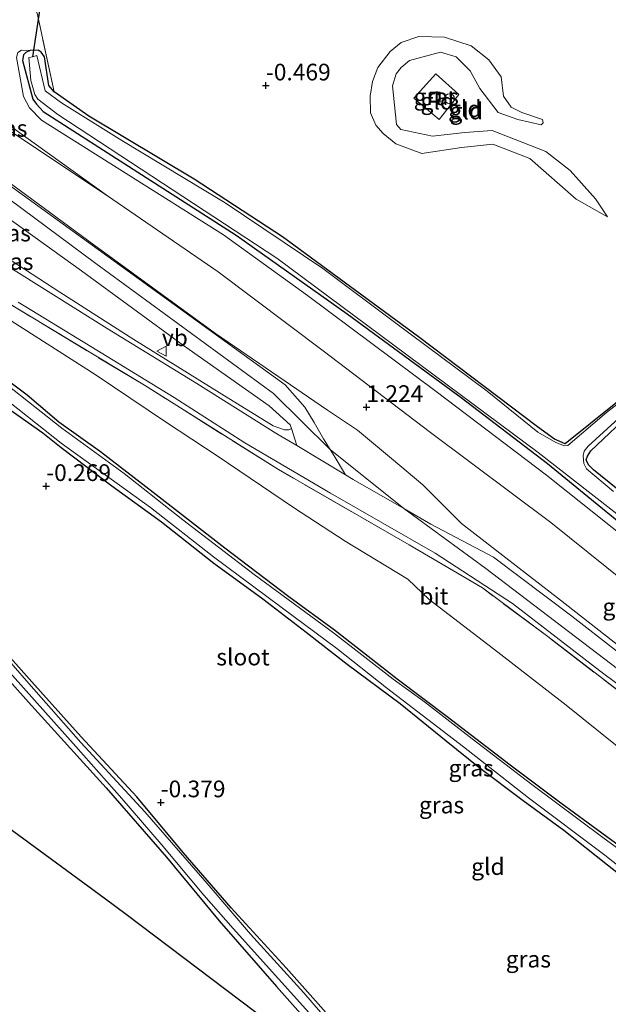
# Model space of a CAD drawing. Units: metres. Extents: x 149994 to 155095, y 474998 to 481251.
# Drawn here: x 152751 to 152839, y 475517 to 475665 of the extents above; entities that cross this region are included whole.
import ezdxf
from ezdxf.enums import TextEntityAlignment as Align

# ---------------------------------------------------------------- set-up
doc = ezdxf.new("R2010")
doc.units = ezdxf.units.M
doc.linetypes.add('IE-TERREINAFSCHEIDING', pattern=[10, 8, -2])
doc.layers.get('0').update_dxf_attribs({"lineweight": 25})
for name, color, linetype, lineweight in [('B-ME-AL-OVERIG-S-B1', 7, 'Continuous', 18), ('B-ME-GW-KRUINLIJN-L-B1', 93, 'Continuous', 18), ('B-ME-GW-TEENLIJN-L-B1', 93, 'Continuous', 18), ('B-ME-IE-GRASLAND-GV-B6', 93, 'Continuous', 18), ('B-ME-IE-GRONDWERKLIJN-GROND_INGERICHT-GV-B6', 253, 'Continuous', 18), ('B-ME-IE-INRICHTINGSELEMENT-S-B1', 253, 'Continuous', 18), ('B-ME-IE-TERREINAFSCHEIDING-RASTERHEKWERK-L-B1', 8, 'IE-TERREINAFSCHEIDING', 18), ('B-ME-OG-WATER-GV-B6', 153, 'Continuous', 18), ('B-ME-VH-VERH_SOORT-BITUMEN-GV-B6', 8, 'IE-TERREINAFSCHEIDING-NATUURLIJK-HOUTWAL', 18), ('B-ME-VH-VERH_SOORT-ONVERHARD-GV-B6', 8, 'Continuous', 18), ('B-ME-VW-MEUBILAIR_WEGMEUBILAIR-VERKEERSBORD-S-B1', 8, 'Continuous', 18)]:
    doc.layers.add(name, color=color, linetype=linetype, lineweight=lineweight)
for name, color, linetype in [('B-ME-GW-HOOGTEPUNT-S-B1', 10, 'Continuous'), ('B-ME-GW-INSTEEKWATERGANG-L-B1', 10, 'Continuous'), ('B-ME-KG-KADASTRAAL-OPNAMEDTMGRENS-L-B1', 10, 'Continuous'), ('B-ME-KW-DUIKER-L-B1', 10, 'Continuous')]:
    doc.layers.add(name, color=color, linetype=linetype)
doc.styles.add('NLCS-ISO', font='NLCS-ISO.TTF')
doc.linetypes.add('IE-TERREINAFSCHEIDING-NATUURLIJK-HOUTWAL', pattern='A,7,-1.5,[67,NLCS.SHX,S=0.75,R=45,X=0,Y=0],-1.5,7,-1.5,[70,NLCS.SHX,S=0.75,R=0,X=0,Y=0],-1.5', length=20)

# ---------------------------------------------------------------- blocks, each defined once
blk = doc.blocks.new('hoogtepunt')
for p, q in [((-0.5, 0), (0.5, 0)), ((0, 0.5), (0, -0.5))]:
    blk.add_line(p, q)
blk = doc.blocks.new('dtb')
blk.add_circle((0, 0), 0.75)
blk = doc.blocks.new('put')
for p, q in [((0.75, 0.75), (-0.75, 0.75)), ((-0.75, 0.75), (-0.75, -0.75)), ((0.75, -0.75), (0.75, 0.75)), ((-0.75, -0.75), (0.75, -0.75))]:
    blk.add_line(p, q)
blk.add_lwpolyline([(-0.625, 0.625), (0.625, 0.625), (0.625, -0.625), (-0.625, -0.625)], close=True)
blk = doc.blocks.new('verkeersbord')
for p, q in [((0, 0.75), (-0.75, -0.625)), ((0.75, -0.625), (0, 0.75)), ((-0.75, -0.625), (0.75, -0.625))]:
    blk.add_line(p, q)

msp = doc.modelspace()

# ---------------------------------------------------------------- linework, layer by layer
at = {"layer": 'B-ME-GW-INSTEEKWATERGANG-L-B1'}
for points in [[(152847.949, 475613.78, -0.404), (152832.53, 475601.387, -0.416), (152830.968, 475602.066, -0.441), (152828.387, 475603.939, -0.49), (152810.586, 475617.405, -0.531), (152790.245, 475632.404, -0.608), (152777.021, 475641.015, -0.617), (152761.265, 475650.49, -0.421), (152756.06, 475654.096, -0.344), (152755.282, 475655.066, -0.297), (152754.594, 475659.381, -0.22), (152754.136, 475660.05, -0.223), (152753.691, 475660.346, -0.243), (152752.463, 475660.321, -0.26), (152751.821, 475659.989, -0.246), (152751.475, 475659.651, -0.234), (152751.331, 475658.822, -0.228), (152752.861, 475653.026, -0.257), (152753.431, 475652.252, -0.295), (152754.431, 475651.165, -0.335), (152783.317, 475632.656, -0.456), (152799.927, 475620.877, -0.525), (152816.998, 475608.335, -0.519), (152829.908, 475598.423, -0.404), (152847.73, 475583.854, -0.418)], [(152655.416, 475648.332, -0.64), (152666.857, 475649.404, -0.637), (152674.79, 475650.745, -0.631), (152680.707, 475652.012, -0.424), (152686.4, 475652.822, -0.423), (152691.462, 475652.728, -0.423), (152696.078, 475651.317, -0.423), (152697.969, 475650.264, -0.423), (152703.727, 475645.893, -0.407), (152710.45, 475640.393, -0.507), (152711.795, 475639.292, -0.527), (152717.888, 475634.365, -0.539), (152723.106, 475630.233, -0.643), (152730.42, 475624.791, -0.729), (152735.718, 475621.013, -0.747), (152740.315, 475617.659, -0.753), (152746.839, 475612.58, -0.762), (152752.009, 475608.717, -0.756), (152756.749, 475604.67, -0.811), (152762.977, 475600.206, -0.755)], [(152715.244, 475632.285, -0.473), (152720.941, 475628.323, -0.688), (152733.118, 475619.1, -0.765), (152742.151, 475612.05, -0.798), (152746.532, 475608.517, -0.795), (152754.354, 475603.041, -0.818), (152757.124, 475600.823, -0.743), (152764.708, 475595.094, -0.739), (152772.118, 475589.704, -0.786), (152779.978, 475583.49, -0.69), (152787.297, 475578.155, -0.7), (152793.786, 475573.174, -0.768), (152799.916, 475568.387, -0.798), (152807.841, 475562.479, -0.824), (152814.716, 475556.893, -0.84), (152819.626, 475552.924, -0.847), (152826.279, 475547.947, -0.753), (152832.325, 475543.511, -0.743), (152838.87, 475538.285, -0.753), (152842.837, 475535.191, -0.777), (152848.384, 475531.019, -0.774), (152855.046, 475525.985, -0.785), (152860.885, 475521.65, -0.775), (152867.236, 475516.59, -0.757)], [(152814.853, 475494.566, -0.769), (152809.838, 475500.649, -0.783), (152803.477, 475508.348, -0.771), (152797.151, 475515.663, -0.765), (152790.78, 475522.862, -0.76), (152782.545, 475531.87, -0.803), (152775.372, 475540.161, -0.774), (152768.452, 475548.484, -0.782), (152760.111, 475557.48, -0.734), (152752.735, 475565.708, -0.746), (152744.63, 475574.736, -0.719), (152737.374, 475583.074, -0.707), (152730.216, 475591.399, -0.717), (152723.964, 475598.454, -0.72), (152716.444, 475606.833, -0.696), (152708.236, 475615.751, -0.647), (152698.589, 475625.965, -0.58), (152696.553, 475628.092, -0.586)], [(152695.809, 475625.837, -0.61), (152701.359, 475619.55, -0.603), (152712.013, 475607.469, -0.652), (152723.037, 475595.53, -0.736), (152733.306, 475583.951, -0.727), (152744.057, 475571.817, -0.74), (152752.214, 475562.676, -0.753), (152763.863, 475549.821, -0.74), (152772.891, 475539.459, -0.743), (152780.772, 475529.925, -0.803), (152789.342, 475520.091, -0.719), (152796.874, 475511.588, -0.771), (152802.953, 475504.569, -0.766), (152805.234, 475501.848, -0.777)], [(152849.085, 475587.553, -0.485), (152836.781, 475597.469, -0.421), (152836.041, 475598.222, -0.392), (152835.675, 475598.957, -0.404), (152835.873, 475599.523, -0.439), (152836.406, 475600.349, -0.444), (152849.477, 475612.711, -0.407)], [(152762.977, 475600.206, -0.755), (152770.906, 475594.134, -0.755), (152781.619, 475585.814, -0.636), (152791.192, 475578.526, -0.725), (152798.038, 475573.5, -0.735), (152807.403, 475566.183, -0.783), (152814.893, 475560.504, -0.807), (152824.301, 475553.304, -0.809), (152831.884, 475547.604, -0.761), (152840.066, 475541.586, -0.77), (152848.357, 475535.396, -0.787), (152855.885, 475529.591, -0.796), (152861.953, 475525.051, -0.796), (152867.268, 475520.931, -0.761), (152874.004, 475515.693, -0.763), (152880.502, 475510.703, -0.748), (152887.932, 475505.079, -0.776), (152894.81, 475499.753, -0.774), (152901.647, 475494.599, -0.733), (152910.273, 475488.072, -0.737), (152918.994, 475481.409, -0.763), (152927.396, 475475.385, -0.77), (152935.844, 475469.003, -0.744)]]:
    msp.add_polyline3d(points, dxfattribs=at)
at = {"layer": 'B-ME-GW-KRUINLIJN-L-B1'}
for points in [[(152672.107, 475666.082, 2.994), (152700.59, 475669.02, 3.19), (152709.331, 475666.974, 3.163), (152729.027, 475653.121, 2.795), (152762.318, 475628.382, 2.757), (152788.886, 475608.941, 2.648), (152797.364, 475600.544, 2.369), (152808.406, 475591.683, 2.658), (152820.678, 475582.699, 2.917), (152858.214, 475554.058, 2.994), (152865.191, 475548.89, 3.042), (152998.505, 475448.082, 2.944)], [(152791.588, 475603.681, 2.365), (152791.41, 475604.229, 2.488), (152788.234, 475607.055, 2.708), (152775.426, 475616.109, 2.638), (152760.146, 475627.288, 2.716), (152738.275, 475643.024, 2.751), (152725.49, 475652.3, 2.759), (152719.499, 475656.526, 2.775), (152710.098, 475662.455, 3.015)], [(152932.094, 475518.702, 0.109), (152913.143, 475533.514, -0.104), (152896.804, 475545.551, -0.102), (152865.248, 475569.088, 0.005), (152846.232, 475583.539, 0.028), (152829.733, 475596.66, 0.008), (152813.236, 475609.236, -0.079), (152793.974, 475623.618, 0.086), (152781.403, 475632.701, 0.019), (152767.234, 475641.654, 0.054), (152754.163, 475649.881, 0.034), (152752.392, 475651.719, 0.005), (152751.496, 475653.4, -0.047), (152750.415, 475659.258, -0.018), (152750.624, 475659.996, -0.09), (152751.157, 475660.34, -0.228), (152752.463, 475660.321, -0.26)], [(152821.634, 475648.321, 0.309), (152817.543, 475648.01, 0.712), (152812.701, 475647.499, 0.665), (152807.964, 475648.469, 0.572), (152807.279, 475649.224, 0.493), (152806.717, 475655.017, 0.514), (152807.24, 475656.823, 0.507), (152807.987, 475657.742, 0.449), (152809.272, 475658.834, 0.449), (152813.896, 475660.076, 0.464), (152816.233, 475659.357, 0.46), (152818.305, 475657.268, 0.503), (152819.754, 475654.595, 0.565), (152822.497, 475651.013, 0.248)], [(152729.853, 475655.65, 2.953), (152745.289, 475643.494, 2.977), (152761.982, 475631.192, 2.874), (152780.201, 475617.92, 2.703), (152796.992, 475606.417, 2.511), (152801.48, 475603.439, 2.514), (152806.531, 475599.166, 2.544), (152811.234, 475595.248, 2.524), (152817.019, 475589.416, 2.667), (152831.864, 475577.966, 2.836), (152852.033, 475562.116, 2.826), (152869.566, 475548.757, 2.95), (152887.047, 475535.316, 2.907), (152909.721, 475517.862, 2.922), (152930.446, 475501.961, 2.965), (152951.097, 475486.26, 2.987), (152963.628, 475477.337, 2.922), (152965.085, 475476.46, 2.824), (152965.693, 475476.437, 2.728), (152965.733, 475476.479, 2.67)], [(152822.497, 475651.013, 0.248), (152825.467, 475649.964, 0.082), (152828.934, 475649.166, -0.001), (152829.255, 475649.468, -0.004), (152829.14, 475649.989, -0.087)], [(152821.634, 475648.321, 0.309), (152829.67, 475645.167, 0.039), (152833.281, 475642.352, 0.025), (152837.098, 475638.066, -0.087), (152838.898, 475635.366, -0.17)]]:
    msp.add_polyline3d(points, dxfattribs=at)
at = {"layer": 'B-ME-GW-TEENLIJN-L-B1'}
for points in [[(152838.898, 475635.366, -0.17), (152834.203, 475638.028, -0.343), (152827.274, 475644.135, -0.422), (152821.703, 475646.263, -0.397), (152817.053, 475645.797, -0.357), (152811.116, 475644.881, -0.307), (152807.22, 475646.306, -0.317), (152805.283, 475647.855, -0.325), (152804.231, 475649.103, -0.368), (152803.43, 475650.982, -0.379), (152803.366, 475653.487, -0.371), (152803.702, 475655.656, -0.393), (152804.488, 475657.742, -0.353), (152806.332, 475660.156, -0.35), (152807.998, 475661.494, -0.361), (152810.651, 475662.398, -0.35), (152814.463, 475662.331, -0.321), (152818.473, 475660.987, -0.328), (152821.147, 475658.898, -0.321), (152822.981, 475656.355, -0.299), (152823.31, 475653.45, -0.231), (152824.472, 475651.836, -0.109), (152826.074, 475651.015, -0.105), (152829.14, 475649.989, -0.087)], [(152965.733, 475476.479, 2.67), (152952.419, 475488.242, 1.662), (152937.141, 475502.57, 0.757), (152932.987, 475508.07, 0.503), (152928.49, 475513.264, 0.362), (152907.474, 475528.941, 0.326), (152883.165, 475548.361, 0.283), (152855.32, 475569.543, 0.352), (152830.412, 475589.58, 0.251), (152812.403, 475603.074, 0.13), (152796.307, 475615.312, 0.21), (152780.586, 475627.169, 0.205), (152764.055, 475638.557, 0.294), (152746.271, 475651.261, 0.352), (152739.468, 475656.794, 0.533), (152738.568, 475657.607, 0.605)], [(152706.796, 475656.279, 0.218), (152716.75, 475651.063, 0.315), (152723.924, 475646.945, 0.362), (152730.34, 475642.205, 0.465), (152738.344, 475636.672, 0.666), (152747.456, 475630.266, 0.917), (152756.921, 475624.089, 1.215), (152767.991, 475617.023, 1.599), (152781.152, 475608.817, 1.896), (152788.822, 475604.09, 2.235), (152790.545, 475603.466, 2.307), (152791.179, 475603.48, 2.369), (152791.588, 475603.681, 2.365)], [(152707.533, 475646.243, -0.123), (152712.554, 475643.292, -0.17), (152714.973, 475641.87, -0.192), (152726.367, 475634.866, -0.266), (152736.937, 475628.348, -0.175), (152749.637, 475619.795, -0.173), (152762.194, 475611.782, -0.125), (152772.711, 475604.661, -0.045), (152780.592, 475599.467, 0.071), (152791.876, 475591.846, 0.132), (152799.602, 475586.798, 0.186), (152808.98, 475581.092, 0.354), (152812.215, 475578.058, 0.296), (152822.465, 475570.153, 0.231), (152832.704, 475562.236, 0.227), (152842.633, 475554.23, 0.184), (152853.608, 475545.663, 0.169), (152863.378, 475538.369, 0.197), (152873.043, 475530.702, 0.207), (152883.448, 475523.034, 0.156), (152891.412, 475516.569, 0.104)]]:
    msp.add_polyline3d(points, dxfattribs=at)
at = {"layer": 'B-ME-IE-GRASLAND-GV-B6'}
for points in [[(152752.23, 475673.863, 0.472), (152752.766, 475669.903, 0.209), (152753.155, 475667.027, 0.018), (152753.104, 475666.593, 0.028), (152753.52, 475665.924, 0.037), (152756.06, 475654.096, -0.344), (152755.282, 475655.066, -0.297), (152754.594, 475659.381, -0.22), (152754.136, 475660.05, -0.223), (152753.691, 475660.346, -0.243), (152752.463, 475660.321, -0.26), (152751.157, 475660.34, -0.228), (152750.624, 475659.996, -0.09)], [(152743, 475672.367, 0.713), (152736.076, 475669.711, 0.882), (152728.67, 475666.148, 1.113), (152727.387, 475665.405, 1.127), (152727.198, 475664.811, 1.106), (152727.534, 475663.836, 1.113), (152729.123, 475662.203, 1.12), (152733.294, 475658.74, 1.043), (152743.526, 475652.18, 0.579), (152764.055, 475638.557, 0.294), (152780.586, 475627.169, 0.205), (152796.307, 475615.312, 0.21), (152812.403, 475603.074, 0.13), (152830.412, 475589.58, 0.251), (152855.32, 475569.543, 0.352), (152883.165, 475548.361, 0.283), (152907.474, 475528.941, 0.326), (152928.49, 475513.264, 0.362)], [(152725.49, 475652.3, 2.759), (152738.275, 475643.024, 2.751), (152760.146, 475627.288, 2.716), (152775.426, 475616.109, 2.638), (152788.234, 475607.055, 2.708), (152791.41, 475604.229, 2.488), (152791.588, 475603.681, 2.365), (152791.179, 475603.48, 2.369), (152790.545, 475603.466, 2.307), (152788.822, 475604.09, 2.235), (152781.152, 475608.817, 1.896), (152767.991, 475617.023, 1.599), (152756.921, 475624.089, 1.215), (152747.456, 475630.266, 0.917), (152738.344, 475636.672, 0.666), (152730.34, 475642.205, 0.465), (152723.924, 475646.945, 0.362), (152716.75, 475651.063, 0.315), (152706.796, 475656.279, 0.218), (152710.098, 475662.455, 3.015), (152719.499, 475656.526, 2.775), (152725.49, 475652.3, 2.759)], [(152932.094, 475518.702, 0.109), (152913.143, 475533.514, -0.104), (152896.804, 475545.551, -0.102), (152865.248, 475569.088, 0.005), (152846.232, 475583.539, 0.028), (152829.733, 475596.66, 0.008), (152813.236, 475609.236, -0.079), (152793.974, 475623.618, 0.086), (152781.403, 475632.701, 0.019), (152767.234, 475641.654, 0.054), (152754.163, 475649.881, 0.034), (152752.392, 475651.719, 0.005), (152751.496, 475653.4, -0.047), (152750.415, 475659.258, -0.018), (152750.624, 475659.996, -0.09), (152751.157, 475660.34, -0.228), (152752.463, 475660.321, -0.26)], [(152931.611, 475520.117, -0.32), (152923.317, 475526.372, -0.433), (152905.085, 475540.632, -0.49), (152884.62, 475556.56, -0.407), (152866.731, 475569.868, -0.427), (152847.73, 475583.854, -0.418), (152829.908, 475598.423, -0.404), (152816.998, 475608.335, -0.519), (152799.927, 475620.877, -0.525), (152783.317, 475632.656, -0.456), (152754.431, 475651.165, -0.335), (152753.431, 475652.252, -0.295), (152752.861, 475653.026, -0.257), (152751.331, 475658.822, -0.228), (152751.475, 475659.651, -0.234), (152751.821, 475659.989, -0.246), (152752.463, 475660.321, -0.26), (152753.691, 475660.346, -0.243), (152754.136, 475660.05, -0.223), (152754.594, 475659.381, -0.22), (152755.282, 475655.066, -0.297), (152756.06, 475654.096, -0.344)], [(152752.463, 475660.321, -0.26), (152751.821, 475659.989, -0.246), (152751.475, 475659.651, -0.234), (152751.331, 475658.822, -0.228), (152752.861, 475653.026, -0.257), (152753.431, 475652.252, -0.295), (152754.431, 475651.165, -0.335), (152783.317, 475632.656, -0.456), (152799.927, 475620.877, -0.525), (152816.998, 475608.335, -0.519), (152829.908, 475598.423, -0.404), (152847.73, 475583.854, -0.418), (152866.731, 475569.868, -0.427), (152884.62, 475556.56, -0.407), (152905.085, 475540.632, -0.49), (152923.317, 475526.372, -0.433), (152931.611, 475520.117, -0.32)], [(152753.477, 475659.539, -0.888), (152752.8, 475659.373, -0.888), (152752.267, 475659.243, -0.888), (152752.592, 475655.819, -0.888), (152753.173, 475653.729, -0.888), (152753.634, 475653.007, -0.888), (152756.632, 475650.726, -0.888), (152789.374, 475629.217, -0.888), (152828.529, 475600.103, -0.888), (152858.179, 475576.88, -0.888), (152886.993, 475555.693, -0.888), (152913.976, 475534.294, -0.888), (152928.985, 475522.35, -0.888)], [(152847.963, 475613.237, -0.888), (152838.725, 475606.076, -0.888), (152832.924, 475601.123, -0.888), (152832.444, 475601.077, -0.888), (152831.162, 475601.577, -0.888), (152828.458, 475603.144, -0.888), (152820.858, 475609.264, -0.888), (152807.002, 475619.605, -0.888), (152796.264, 475627.669, -0.888), (152781.673, 475637.473, -0.888), (152766.208, 475646.811, -0.888), (152757.177, 475652.461, -0.888), (152754.721, 475654.293, -0.888), (152753.477, 475659.539, -0.888)], [(152738.568, 475657.607, 0.605), (152739.468, 475656.794, 0.533), (152746.271, 475651.261, 0.352), (152764.055, 475638.557, 0.294), (152743.526, 475652.18, 0.579), (152733.294, 475658.74, 1.043), (152734.474, 475658.159, 0.955), (152735.391, 475657.615, 1.123), (152736.134, 475657.11, 0.913), (152738.568, 475657.607, 0.605)], [(152750.415, 475659.258, -0.018), (152751.496, 475653.4, -0.047), (152752.392, 475651.719, 0.005), (152754.163, 475649.881, 0.034), (152767.234, 475641.654, 0.054), (152781.403, 475632.701, 0.019), (152793.974, 475623.618, 0.086), (152813.236, 475609.236, -0.079), (152829.733, 475596.66, 0.008), (152846.232, 475583.539, 0.028), (152865.248, 475569.088, 0.005), (152896.804, 475545.551, -0.102), (152913.143, 475533.514, -0.104), (152932.094, 475518.702, 0.109)], [(152813.684, 475649.954, 0.76), (152809.891, 475653.185, 0.676), (152813.177, 475656.826, 0.651), (152816.609, 475653.707, 0.68), (152813.684, 475649.954, 0.76)], [(152791.588, 475603.681, 2.365), (152792.368, 475601.103, 2.247), (152789.369, 475602.899, 2.159), (152777.43, 475610.405, 1.639), (152764.008, 475618.657, 1.3), (152750.891, 475626.909, 0.909), (152736.914, 475635.466, 0.589), (152725.304, 475644.356, 0.432), (152720.75, 475647.773, 0.36), (152706.796, 475656.279, 0.218), (152716.75, 475651.063, 0.315), (152723.924, 475646.945, 0.362), (152730.34, 475642.205, 0.465), (152738.344, 475636.672, 0.666), (152747.456, 475630.266, 0.917), (152756.921, 475624.089, 1.215), (152767.991, 475617.023, 1.599), (152781.152, 475608.817, 1.896), (152788.822, 475604.09, 2.235), (152790.545, 475603.466, 2.307), (152791.179, 475603.48, 2.369), (152791.588, 475603.681, 2.365)], [(152729.853, 475655.65, 2.953), (152745.289, 475643.494, 2.977), (152761.982, 475631.192, 2.874), (152780.201, 475617.92, 2.703), (152796.992, 475606.417, 2.511), (152801.48, 475603.439, 2.514), (152806.531, 475599.166, 2.544), (152811.234, 475595.248, 2.524), (152817.019, 475589.416, 2.667), (152831.864, 475577.966, 2.836), (152852.033, 475562.116, 2.826), (152869.566, 475548.757, 2.95), (152887.047, 475535.316, 2.907), (152909.721, 475517.862, 2.922), (152930.446, 475501.961, 2.965)], [(152932.523, 475493.819, 3.011), (152908.312, 475512.55, 3.11), (152884.731, 475530.354, 2.886), (152862.979, 475547.067, 2.943), (152852.714, 475555.006, 3.038), (152829.736, 475572.64, 3.002), (152820.168, 475579.787, 2.927), (152809.209, 475586.26, 2.562), (152789.635, 475597.52, 2.211), (152769.564, 475610.149, 1.585), (152748.468, 475622.889, 0.829), (152728.939, 475635.011, 0.394), (152713.403, 475644.556, 0.244), (152709.354, 475647.043, 0.205), (152702.322, 475650.265, 0.192), (152698.235, 475651.747, 0.184), (152692.076, 475653.7, 0.065), (152685.254, 475654.129, 0.113), (152671.594, 475651.474, 0.124), (152659.437, 475650.123, 0.157)], [(152756.06, 475654.096, -0.344), (152761.265, 475650.49, -0.421), (152777.021, 475641.015, -0.617), (152790.245, 475632.404, -0.608), (152810.586, 475617.405, -0.531), (152828.387, 475603.939, -0.49), (152830.968, 475602.066, -0.441), (152832.53, 475601.387, -0.416), (152847.949, 475613.78, -0.404)], [(152928.49, 475513.264, 0.362), (152907.474, 475528.941, 0.326), (152883.165, 475548.361, 0.283), (152855.32, 475569.543, 0.352), (152830.412, 475589.58, 0.251), (152812.403, 475603.074, 0.13), (152796.307, 475615.312, 0.21), (152780.586, 475627.169, 0.205), (152764.055, 475638.557, 0.294), (152746.271, 475651.261, 0.352)], [(152807.48, 475500.148, -1.205), (152805.234, 475501.848, -0.777), (152802.953, 475504.569, -0.766), (152796.874, 475511.588, -0.771), (152789.342, 475520.091, -0.719), (152780.772, 475529.925, -0.803), (152772.891, 475539.459, -0.743), (152763.863, 475549.821, -0.74), (152752.214, 475562.676, -0.753), (152744.057, 475571.817, -0.74), (152733.306, 475583.951, -0.727), (152723.037, 475595.53, -0.736), (152712.013, 475607.469, -0.652), (152701.359, 475619.55, -0.603), (152695.809, 475625.837, -0.61), (152689.882, 475632.307, -0.709), (152684.011, 475638.659, -0.645), (152680.213, 475642.808, -0.662), (152677.283, 475646.37, -0.74), (152676.3, 475647.203, -0.74), (152675.161, 475647.62, -0.74), (152673.102, 475647.724, -0.711), (152663.338, 475646.664, -0.633), (152652.723, 475645.469, -0.639)], [(152652.904, 475645.661, -1.205), (152666.177, 475647.526, -1.205), (152673.837, 475648.367, -1.205), (152675.407, 475648.401, -1.205), (152676.491, 475647.983, -1.205), (152677.747, 475646.674, -1.205), (152679.999, 475643.841, -1.205), (152681.697, 475641.838, -1.205), (152685.457, 475638.157, -1.205), (152693.726, 475629.266, -1.205), (152705.743, 475616.032, -1.205), (152716.677, 475603.78, -1.205), (152728.315, 475590.827, -1.205), (152737.612, 475580.332, -1.205), (152748.192, 475568.5, -1.205), (152759.324, 475556.005, -1.205), (152766.176, 475548.255, -1.205), (152772.087, 475541.381, -1.205), (152778.468, 475533.759, -1.205), (152782.849, 475528.781, -1.205), (152796.408, 475513.692, -1.205), (152807.48, 475500.148, -1.205)], [(152930.446, 475501.961, 2.965), (152909.721, 475517.862, 2.922), (152887.047, 475535.316, 2.907), (152869.566, 475548.757, 2.95), (152852.033, 475562.116, 2.826), (152831.864, 475577.966, 2.836), (152817.019, 475589.416, 2.667), (152811.234, 475595.248, 2.524), (152806.531, 475599.166, 2.544), (152801.48, 475603.439, 2.514), (152796.992, 475606.417, 2.511), (152780.201, 475617.92, 2.703), (152761.982, 475631.192, 2.874), (152745.289, 475643.494, 2.977)], [(152920.55, 475508.714, 3.002), (152906.974, 475519.093, 3), (152895.613, 475527.847, 2.979), (152884.852, 475536.058, 2.964), (152874.254, 475544.061, 2.955), (152866.353, 475550.382, 3.02), (152859.618, 475555.504, 2.981), (152846.614, 475565.348, 2.952), (152833.552, 475575.551, 2.921), (152821.819, 475584.385, 2.926), (152812.458, 475589.355, 2.743), (152808.406, 475591.683, 2.658), (152800.824, 475596.041, 2.497), (152799.693, 475596.718, 2.464), (152797.988, 475599.558, 2.371), (152797.364, 475600.544, 2.369), (152796.376, 475602.105, 2.366), (152794.956, 475604.55, 2.444), (152793.593, 475606.861, 2.58), (152790.622, 475610.194, 2.638), (152746.005, 475642.555, 2.975)], [(152709.905, 475637.896, -1.205), (152715.106, 475633.307, -1.205), (152720.781, 475629.219, -1.205), (152729.17, 475622.89, -1.205), (152737.755, 475616.333, -1.205), (152745.388, 475610.482, -1.205), (152749.421, 475607.556, -1.205), (152757.115, 475601.496, -1.205), (152770.492, 475591.858, -1.205), (152779.932, 475584.471, -1.205), (152791.971, 475575.472, -1.205), (152798.374, 475570.717, -1.205), (152805.797, 475564.827, -1.205), (152817.343, 475555.969, -1.205), (152827.08, 475548.324, -1.205), (152838.473, 475539.762, -1.205), (152848.313, 475531.976, -1.205), (152858.745, 475524.063, -1.205), (152863.692, 475520.576, -1.205), (152872.744, 475513.211, -1.205)], [(152748.468, 475622.889, 0.829), (152769.564, 475610.149, 1.585), (152789.635, 475597.52, 2.211), (152809.209, 475586.26, 2.562), (152820.168, 475579.787, 2.927), (152829.736, 475572.64, 3.002), (152852.714, 475555.006, 3.038), (152862.979, 475547.067, 2.943), (152884.731, 475530.354, 2.886), (152908.312, 475512.55, 3.11)], [(152750.674, 475622.609, 1.062), (152761.55, 475615.953, 1.281), (152774.019, 475608.307, 1.627), (152784.604, 475601.531, 2.097), (152797.438, 475594.008, 2.442), (152813.083, 475584.981, 2.779), (152824.69, 475577.463, 2.957), (152837.729, 475567.389, 2.995), (152851.855, 475556.834, 2.919), (152861.99, 475548.87, 3.084), (152875.148, 475538.828, 2.957), (152886.776, 475529.825, 2.945), (152898.923, 475520.478, 2.984), (152912.539, 475510.008, 2.974)], [(152749.637, 475619.795, -0.173), (152762.194, 475611.782, -0.125), (152772.711, 475604.661, -0.045), (152780.592, 475599.467, 0.071), (152791.876, 475591.846, 0.132), (152799.602, 475586.798, 0.186), (152808.98, 475581.092, 0.354), (152812.215, 475578.058, 0.296), (152822.465, 475570.153, 0.231), (152832.704, 475562.236, 0.227), (152842.633, 475554.23, 0.184), (152853.608, 475545.663, 0.169), (152863.378, 475538.369, 0.197), (152873.043, 475530.702, 0.207), (152883.448, 475523.034, 0.156), (152891.412, 475516.569, 0.104)], [(152891.412, 475516.569, 0.104), (152883.448, 475523.034, 0.156), (152873.043, 475530.702, 0.207), (152863.378, 475538.369, 0.197), (152853.608, 475545.663, 0.169), (152842.633, 475554.23, 0.184), (152832.704, 475562.236, 0.227), (152822.465, 475570.153, 0.231), (152812.215, 475578.058, 0.296), (152808.98, 475581.092, 0.354), (152799.602, 475586.798, 0.186), (152791.876, 475591.846, 0.132), (152780.592, 475599.467, 0.071), (152772.711, 475604.661, -0.045), (152762.194, 475611.782, -0.125), (152749.637, 475619.795, -0.173)], [(152880.399, 475510.149, -1.205), (152866.895, 475520.654, -1.205), (152857.292, 475527.991, -1.205), (152845.74, 475536.887, -1.205), (152838.204, 475542.389, -1.205), (152827.57, 475550.347, -1.205), (152818.633, 475557.172, -1.205), (152811.47, 475562.696, -1.205), (152806.79, 475566.132, -1.205), (152797.873, 475573.078, -1.205), (152786.012, 475581.821, -1.205), (152775.301, 475589.97, -1.205), (152766.541, 475596.932, -1.205), (152757.219, 475603.722, -1.205), (152745.97, 475612.543, -1.205)], [(152874.004, 475515.693, -0.763), (152867.268, 475520.931, -0.761), (152861.953, 475525.051, -0.796), (152855.885, 475529.591, -0.796), (152848.357, 475535.396, -0.787), (152840.066, 475541.586, -0.77), (152831.884, 475547.604, -0.761), (152824.301, 475553.304, -0.809), (152814.893, 475560.504, -0.807), (152807.403, 475566.183, -0.783), (152798.038, 475573.5, -0.735), (152791.192, 475578.526, -0.725), (152781.619, 475585.814, -0.636), (152770.906, 475594.134, -0.755), (152762.977, 475600.206, -0.755), (152756.749, 475604.67, -0.811), (152752.009, 475608.717, -0.756), (152746.839, 475612.58, -0.762)], [(152746.839, 475612.58, -0.762), (152752.009, 475608.717, -0.756), (152756.749, 475604.67, -0.811), (152762.977, 475600.206, -0.755), (152770.906, 475594.134, -0.755), (152781.619, 475585.814, -0.636), (152791.192, 475578.526, -0.725), (152798.038, 475573.5, -0.735), (152807.403, 475566.183, -0.783), (152814.893, 475560.504, -0.807), (152824.301, 475553.304, -0.809), (152831.884, 475547.604, -0.761), (152840.066, 475541.586, -0.77), (152848.357, 475535.396, -0.787), (152855.885, 475529.591, -0.796), (152861.953, 475525.051, -0.796), (152867.268, 475520.931, -0.761), (152874.004, 475515.693, -0.763)], [(152839.796, 475594.256, -0.888), (152835.736, 475597.646, -0.888), (152835.319, 475598.416, -0.888), (152835.22, 475599.588, -0.888), (152835.392, 475600.301, -0.888), (152835.985, 475601.029, -0.888), (152849.114, 475613.035, -0.888)], [(152849.477, 475612.711, -0.407), (152836.406, 475600.349, -0.444), (152835.873, 475599.523, -0.439), (152835.675, 475598.957, -0.404), (152836.041, 475598.222, -0.392), (152836.781, 475597.469, -0.421), (152849.085, 475587.553, -0.485)], [(152867.236, 475516.59, -0.757), (152860.885, 475521.65, -0.775), (152855.046, 475525.985, -0.785), (152848.384, 475531.019, -0.774), (152842.837, 475535.191, -0.777), (152838.87, 475538.285, -0.753), (152832.325, 475543.511, -0.743), (152826.279, 475547.947, -0.753), (152819.626, 475552.924, -0.847), (152814.716, 475556.893, -0.84), (152807.841, 475562.479, -0.824), (152799.916, 475568.387, -0.798), (152793.786, 475573.174, -0.768), (152787.297, 475578.155, -0.7), (152779.978, 475583.49, -0.69), (152772.118, 475589.704, -0.786), (152764.708, 475595.094, -0.739), (152757.124, 475600.823, -0.743), (152754.354, 475603.041, -0.818), (152746.532, 475608.517, -0.795)], [(152744.63, 475574.736, -0.719), (152752.735, 475565.708, -0.746), (152760.111, 475557.48, -0.734), (152768.452, 475548.484, -0.782), (152775.372, 475540.161, -0.774), (152782.545, 475531.87, -0.803), (152790.78, 475522.862, -0.76), (152797.151, 475515.663, -0.765)], [(152799.356, 475512.202, -1.205), (152793.417, 475519.104, -1.205), (152785.453, 475527.891, -1.205), (152778.948, 475535.497, -1.205), (152769.646, 475546.24, -1.205), (152760.075, 475556.646, -1.205), (152752.284, 475565.478, -1.205), (152745.172, 475573.578, -1.205)]]:
    msp.add_polyline3d(points, dxfattribs=at)
at = {"layer": 'B-ME-IE-GRONDWERKLIJN-GROND_INGERICHT-GV-B6'}
for points in [[(152847.949, 475613.78, -0.404), (152832.53, 475601.387, -0.416), (152830.968, 475602.066, -0.441), (152828.387, 475603.939, -0.49), (152810.586, 475617.405, -0.531), (152790.245, 475632.404, -0.608), (152777.021, 475641.015, -0.617), (152761.265, 475650.49, -0.421), (152756.06, 475654.096, -0.344), (152753.52, 475665.924, 0.037)], [(152829.14, 475649.989, -0.087), (152829.255, 475649.468, -0.004), (152828.934, 475649.166, -0.001), (152825.467, 475649.964, 0.082), (152822.497, 475651.013, 0.248), (152819.754, 475654.595, 0.565), (152818.305, 475657.268, 0.503), (152816.233, 475659.357, 0.46), (152813.896, 475660.076, 0.464), (152809.272, 475658.834, 0.449), (152807.987, 475657.742, 0.449), (152807.24, 475656.823, 0.507), (152806.717, 475655.017, 0.514), (152807.279, 475649.224, 0.493), (152807.964, 475648.469, 0.572), (152812.701, 475647.499, 0.665), (152817.543, 475648.01, 0.712), (152821.634, 475648.321, 0.309), (152829.67, 475645.167, 0.039), (152833.281, 475642.352, 0.025), (152837.098, 475638.066, -0.087), (152838.898, 475635.366, -0.17), (152834.203, 475638.028, -0.343), (152827.274, 475644.135, -0.422), (152821.703, 475646.263, -0.397), (152817.053, 475645.797, -0.357), (152811.116, 475644.881, -0.307), (152807.22, 475646.306, -0.317), (152805.283, 475647.855, -0.325), (152804.231, 475649.103, -0.368), (152803.43, 475650.982, -0.379), (152803.366, 475653.487, -0.371), (152803.702, 475655.656, -0.393), (152804.488, 475657.742, -0.353), (152806.332, 475660.156, -0.35), (152807.998, 475661.494, -0.361), (152810.651, 475662.398, -0.35), (152814.463, 475662.331, -0.321), (152818.473, 475660.987, -0.328), (152821.147, 475658.898, -0.321), (152822.981, 475656.355, -0.299), (152823.31, 475653.45, -0.231), (152824.472, 475651.836, -0.109), (152826.074, 475651.015, -0.105), (152829.14, 475649.989, -0.087)], [(152838.898, 475635.366, -0.17), (152837.098, 475638.066, -0.087), (152833.281, 475642.352, 0.025), (152829.67, 475645.167, 0.039), (152821.634, 475648.321, 0.309), (152817.543, 475648.01, 0.712), (152812.701, 475647.499, 0.665), (152807.964, 475648.469, 0.572), (152807.279, 475649.224, 0.493), (152806.717, 475655.017, 0.514), (152807.24, 475656.823, 0.507), (152807.987, 475657.742, 0.449), (152809.272, 475658.834, 0.449), (152813.896, 475660.076, 0.464), (152816.233, 475659.357, 0.46), (152818.305, 475657.268, 0.503), (152819.754, 475654.595, 0.565), (152822.497, 475651.013, 0.248), (152825.467, 475649.964, 0.082), (152828.934, 475649.166, -0.001), (152829.255, 475649.468, -0.004), (152829.14, 475649.989, -0.087), (152826.074, 475651.015, -0.105), (152824.472, 475651.836, -0.109), (152823.31, 475653.45, -0.231), (152822.981, 475656.355, -0.299), (152821.147, 475658.898, -0.321), (152818.473, 475660.987, -0.328), (152814.463, 475662.331, -0.321), (152810.651, 475662.398, -0.35), (152807.998, 475661.494, -0.361), (152806.332, 475660.156, -0.35), (152804.488, 475657.742, -0.353), (152803.702, 475655.656, -0.393), (152803.366, 475653.487, -0.371), (152803.43, 475650.982, -0.379), (152804.231, 475649.103, -0.368), (152805.283, 475647.855, -0.325), (152807.22, 475646.306, -0.317), (152811.116, 475644.881, -0.307), (152817.053, 475645.797, -0.357), (152821.703, 475646.263, -0.397), (152827.274, 475644.135, -0.422), (152834.203, 475638.028, -0.343), (152838.898, 475635.366, -0.17)], [(152813.684, 475649.954, 0.76), (152816.609, 475653.707, 0.68), (152813.177, 475656.826, 0.651), (152809.891, 475653.185, 0.676), (152813.684, 475649.954, 0.76)], [(152715.244, 475632.285, -0.473), (152720.941, 475628.323, -0.688), (152733.118, 475619.1, -0.765), (152742.151, 475612.05, -0.798), (152746.532, 475608.517, -0.795), (152754.354, 475603.041, -0.818), (152757.124, 475600.823, -0.743), (152764.708, 475595.094, -0.739), (152772.118, 475589.704, -0.786), (152779.978, 475583.49, -0.69), (152787.297, 475578.155, -0.7), (152793.786, 475573.174, -0.768), (152799.916, 475568.387, -0.798), (152807.841, 475562.479, -0.824), (152814.716, 475556.893, -0.84), (152819.626, 475552.924, -0.847), (152826.279, 475547.947, -0.753), (152832.325, 475543.511, -0.743), (152838.87, 475538.285, -0.753), (152842.837, 475535.191, -0.777), (152848.384, 475531.019, -0.774), (152855.046, 475525.985, -0.785), (152860.885, 475521.65, -0.775), (152867.236, 475516.59, -0.757)], [(152695.809, 475625.837, -0.61), (152701.359, 475619.55, -0.603), (152712.013, 475607.469, -0.652), (152723.037, 475595.53, -0.736), (152733.306, 475583.951, -0.727), (152744.057, 475571.817, -0.74), (152752.214, 475562.676, -0.753), (152763.863, 475549.821, -0.74), (152772.891, 475539.459, -0.743), (152780.772, 475529.925, -0.803), (152789.342, 475520.091, -0.719), (152796.874, 475511.588, -0.771), (152802.953, 475504.569, -0.766), (152805.234, 475501.848, -0.777), (152766.856, 475530.903, -0.407), (152763.548, 475533.373, 0.1), (152706.792, 475575.07, -0.473), (152676.531, 475597.302, -0.454), (152661.03, 475592.877, -0.557)], [(152849.085, 475587.553, -0.485), (152836.781, 475597.469, -0.421), (152836.041, 475598.222, -0.392), (152835.675, 475598.957, -0.404), (152835.873, 475599.523, -0.439), (152836.406, 475600.349, -0.444), (152849.477, 475612.711, -0.407)], [(152797.151, 475515.663, -0.765), (152790.78, 475522.862, -0.76), (152782.545, 475531.87, -0.803), (152775.372, 475540.161, -0.774), (152768.452, 475548.484, -0.782), (152760.111, 475557.48, -0.734), (152752.735, 475565.708, -0.746), (152744.63, 475574.736, -0.719)]]:
    msp.add_polyline3d(points, dxfattribs=at)
at = {"layer": 'B-ME-IE-TERREINAFSCHEIDING-RASTERHEKWERK-L-B1'}
msp.add_line((152756.06, 475654.096, -0.344), (152753.52, 475665.924, 0.037), dxfattribs=at)
for points in [[(152813.684, 475649.954, 0.76), (152809.891, 475653.185, 0.676), (152813.177, 475656.826, 0.651), (152816.609, 475653.707, 0.68), (152813.684, 475649.954, 0.76)], [(152943.707, 475485.467, 3.041), (152932.523, 475493.819, 3.011), (152908.312, 475512.55, 3.11), (152884.731, 475530.354, 2.886), (152862.979, 475547.067, 2.943), (152852.714, 475555.006, 3.038), (152829.736, 475572.64, 3.002), (152820.168, 475579.787, 2.927), (152809.209, 475586.26, 2.562), (152789.635, 475597.52, 2.211), (152769.564, 475610.149, 1.585), (152748.468, 475622.889, 0.829), (152728.939, 475635.011, 0.394), (152713.403, 475644.556, 0.244)]]:
    msp.add_polyline3d(points, dxfattribs=at)
at = {"layer": 'B-ME-KG-KADASTRAAL-OPNAMEDTMGRENS-L-B1'}
msp.add_polyline3d([(152582.073, 475570.337, -0.514), (152620.652, 475581.35, -0.443), (152622.202, 475581.793, -1.205), (152623.807, 475582.251, -1.205), (152625.766, 475582.81, -0.484), (152658.087, 475592.037, -0.693), (152658.42, 475592.132, -1.205), (152659.962, 475592.572, -1.205), (152661.03, 475592.877, -0.557), (152676.531, 475597.302, -0.454), (152706.792, 475575.07, -0.473), (152763.548, 475533.373, 0.1), (152766.856, 475530.903, -0.407), (152805.234, 475501.848, -0.777), (152807.48, 475500.148, -1.205), (152812.292, 475496.505, -1.205), (152814.853, 475494.566, -0.769), (152834.399, 475479.767, -0.435), (152910.551, 475422.114, -0.409), (152943.288, 475397.329, -0.762), (152943.571, 475397.122, -1.028), (152943.647, 475397.057, -1.205), (152950.273, 475392.04, -1.205)], dxfattribs=at)
at = {"layer": 'B-ME-KW-DUIKER-L-B1'}
msp.add_line((152753.904, 475666.606, -0.259), (152752.8, 475659.373, -0.888), dxfattribs=at)
at = {"layer": 'B-ME-OG-WATER-GV-B6'}
for points in [[(152928.985, 475522.35, -0.888), (152913.976, 475534.294, -0.888), (152886.993, 475555.693, -0.888), (152858.179, 475576.88, -0.888), (152828.529, 475600.103, -0.888), (152789.374, 475629.217, -0.888), (152756.632, 475650.726, -0.888), (152753.634, 475653.007, -0.888), (152753.173, 475653.729, -0.888), (152752.592, 475655.819, -0.888), (152752.267, 475659.243, -0.888), (152752.8, 475659.373, -0.888), (152753.477, 475659.539, -0.888)], [(152753.477, 475659.539, -0.888), (152754.721, 475654.293, -0.888), (152757.177, 475652.461, -0.888), (152766.208, 475646.811, -0.888), (152781.673, 475637.473, -0.888), (152796.264, 475627.669, -0.888), (152807.002, 475619.605, -0.888), (152820.858, 475609.264, -0.888), (152828.458, 475603.144, -0.888), (152831.162, 475601.577, -0.888), (152832.444, 475601.077, -0.888), (152832.924, 475601.123, -0.888), (152838.725, 475606.076, -0.888), (152847.963, 475613.237, -0.888)], [(152796.408, 475513.692, -1.205), (152782.849, 475528.781, -1.205), (152778.468, 475533.759, -1.205), (152772.087, 475541.381, -1.205), (152766.176, 475548.255, -1.205), (152759.324, 475556.005, -1.205), (152748.192, 475568.5, -1.205), (152737.612, 475580.332, -1.205), (152728.315, 475590.827, -1.205), (152716.677, 475603.78, -1.205), (152705.743, 475616.032, -1.205), (152693.726, 475629.266, -1.205), (152685.457, 475638.157, -1.205), (152681.697, 475641.838, -1.205), (152679.999, 475643.841, -1.205), (152677.747, 475646.674, -1.205), (152676.491, 475647.983, -1.205), (152675.407, 475648.401, -1.205), (152673.837, 475648.367, -1.205), (152666.177, 475647.526, -1.205), (152652.904, 475645.661, -1.205)], [(152745.97, 475612.543, -1.205), (152757.219, 475603.722, -1.205), (152766.541, 475596.932, -1.205), (152775.301, 475589.97, -1.205), (152786.012, 475581.821, -1.205), (152797.873, 475573.078, -1.205), (152806.79, 475566.132, -1.205), (152811.47, 475562.696, -1.205), (152818.633, 475557.172, -1.205), (152827.57, 475550.347, -1.205), (152838.204, 475542.389, -1.205), (152845.74, 475536.887, -1.205), (152857.292, 475527.991, -1.205), (152866.895, 475520.654, -1.205), (152880.399, 475510.149, -1.205)], [(152849.114, 475613.035, -0.888), (152835.985, 475601.029, -0.888), (152835.392, 475600.301, -0.888), (152835.22, 475599.588, -0.888), (152835.319, 475598.416, -0.888), (152835.736, 475597.646, -0.888), (152839.796, 475594.256, -0.888)], [(152872.744, 475513.211, -1.205), (152863.692, 475520.576, -1.205), (152858.745, 475524.063, -1.205), (152848.313, 475531.976, -1.205), (152838.473, 475539.762, -1.205), (152827.08, 475548.324, -1.205), (152817.343, 475555.969, -1.205), (152805.797, 475564.827, -1.205), (152798.374, 475570.717, -1.205), (152791.971, 475575.472, -1.205), (152779.932, 475584.471, -1.205), (152770.492, 475591.858, -1.205), (152757.115, 475601.496, -1.205), (152749.421, 475607.556, -1.205)], [(152745.172, 475573.578, -1.205), (152752.284, 475565.478, -1.205), (152760.075, 475556.646, -1.205), (152769.646, 475546.24, -1.205), (152778.948, 475535.497, -1.205), (152785.453, 475527.891, -1.205), (152793.417, 475519.104, -1.205), (152799.356, 475512.202, -1.205)]]:
    msp.add_polyline3d(points, dxfattribs=at)
at = {"layer": 'B-ME-VH-VERH_SOORT-BITUMEN-GV-B6'}
for points in [[(152750.891, 475626.909, 0.909), (152764.008, 475618.657, 1.3), (152777.43, 475610.405, 1.639), (152789.369, 475602.899, 2.159), (152792.368, 475601.103, 2.247), (152799.693, 475596.718, 2.464), (152800.824, 475596.041, 2.497), (152808.406, 475591.683, 2.658), (152812.458, 475589.355, 2.743), (152821.819, 475584.385, 2.926), (152833.552, 475575.551, 2.921), (152846.614, 475565.348, 2.952), (152859.618, 475555.504, 2.981), (152866.353, 475550.382, 3.02), (152874.254, 475544.061, 2.955), (152884.852, 475536.058, 2.964), (152895.613, 475527.847, 2.979), (152906.974, 475519.093, 3), (152920.55, 475508.714, 3.002)], [(152912.539, 475510.008, 2.974), (152898.923, 475520.478, 2.984), (152886.776, 475529.825, 2.945), (152875.148, 475538.828, 2.957), (152861.99, 475548.87, 3.084), (152851.855, 475556.834, 2.919), (152837.729, 475567.389, 2.995), (152824.69, 475577.463, 2.957), (152813.083, 475584.981, 2.779), (152797.438, 475594.008, 2.442), (152784.604, 475601.531, 2.097), (152774.019, 475608.307, 1.627), (152761.55, 475615.953, 1.281), (152750.674, 475622.609, 1.062)]]:
    msp.add_polyline3d(points, dxfattribs=at)
at = {"layer": 'B-ME-VH-VERH_SOORT-ONVERHARD-GV-B6'}
msp.add_polyline3d([(152746.005, 475642.555, 2.975), (152790.622, 475610.194, 2.638), (152793.593, 475606.861, 2.58), (152794.956, 475604.55, 2.444), (152796.376, 475602.105, 2.366), (152797.364, 475600.544, 2.369), (152797.988, 475599.558, 2.371), (152799.693, 475596.718, 2.464), (152792.368, 475601.103, 2.247), (152791.588, 475603.681, 2.365), (152791.41, 475604.229, 2.488), (152788.234, 475607.055, 2.708), (152775.426, 475616.109, 2.638), (152760.146, 475627.288, 2.716), (152738.275, 475643.024, 2.751)], dxfattribs=at)

# ---------------------------------------------------------------- block references
at = {"layer": 'B-ME-AL-OVERIG-S-B1', "rotation": 90}
msp.add_blockref('dtb', (152815.244, 475653.091, 0.817), dxfattribs=at)
at = {"layer": 'B-ME-GW-HOOGTEPUNT-S-B1', "rotation": 90}
for p in [(152787.754, 475655.048, -0.469), (152787.754, 475655.048, -0.469), (152802.799, 475606.87, 1.224), (152802.799, 475606.87, 1.224), (152754.875, 475595.028, -0.269), (152754.875, 475595.028, -0.269), (152772.006, 475547.641, -0.379), (152772.006, 475547.641, -0.379)]:
    msp.add_blockref('hoogtepunt', p, dxfattribs=at)
at = {"layer": 'B-ME-IE-INRICHTINGSELEMENT-S-B1', "rotation": 90}
msp.add_blockref('put', (152813.082, 475653.323, 1.254), dxfattribs=at)
at = {"layer": 'B-ME-VW-MEUBILAIR_WEGMEUBILAIR-VERKEERSBORD-S-B1', "rotation": 90}
msp.add_blockref('verkeersbord', (152772.19, 475615.241, 1.864), dxfattribs=at)

# ---------------------------------------------------------------- texts
at = {"layer": 'B-ME-GW-HOOGTEPUNT-S-B1', "ltscale": 0.2, "style": 'NLCS-ISO'}
for s, p in [('-0.469', (152787.754, 475655.048, -0.469)), ('-0.469', (152787.754, 475655.048, -0.469)), ('1.224', (152802.799, 475606.87, 1.224)), ('1.224', (152802.799, 475606.87, 1.224)), ('-0.269', (152754.875, 475595.028, -0.269)), ('-0.269', (152754.875, 475595.028, -0.269)), ('-0.379', (152772.006, 475547.641, -0.379)), ('-0.379', (152772.006, 475547.641, -0.379))]:
    msp.add_text(s, height=2.5, dxfattribs=at).set_placement(p, align=Align.BOTTOM_LEFT)
at = {"layer": 'B-ME-IE-GRASLAND-GV-B6', "ltscale": 0.2, "style": 'NLCS-ISO'}
for p in [(152813.25, 475653.39), (152748.6745, 475648.6485), (152749.192, 475632.9605), (152749.582, 475628.691), (152841.5185, 475576.975), (152818.4785, 475552.785), (152814.0505, 475547.258), (152827.043, 475524.165)]:
    msp.add_text('gras', height=2.5, dxfattribs=at).set_placement(p, align=Align.MIDDLE_CENTER)
at = {"layer": 'B-ME-IE-GRONDWERKLIJN-GROND_INGERICHT-GV-B6', "ltscale": 0.2, "style": 'NLCS-ISO'}
for p in [(152813.409, 475652.7252), (152817.5306, 475651.5762), (152817.7474, 475651.2513), (152820.9892, 475538.0359)]:
    msp.add_text('gld', height=2.5, dxfattribs=at).set_placement(p, align=Align.MIDDLE_CENTER)
at = {"layer": 'B-ME-OG-WATER-GV-B6', "ltscale": 0.2, "style": 'NLCS-ISO'}
msp.add_text('sloot', height=2.5, dxfattribs=at).set_placement((152784.3284, 475569.4312), align=Align.MIDDLE_CENTER)
at = {"layer": 'B-ME-VH-VERH_SOORT-BITUMEN-GV-B6', "ltscale": 0.2, "style": 'NLCS-ISO'}
msp.add_text('bit', height=2.5, dxfattribs=at).set_placement((152812.891, 475578.5479), align=Align.MIDDLE_CENTER)
at = {"layer": 'B-ME-VW-MEUBILAIR_WEGMEUBILAIR-VERKEERSBORD-S-B1', "ltscale": 0.2, "style": 'NLCS-ISO'}
msp.add_text('vb', height=2.5, dxfattribs=at).set_placement((152772.19, 475615.241, 1.864), align=Align.BOTTOM_LEFT)

doc.saveas('drawing.dxf')
